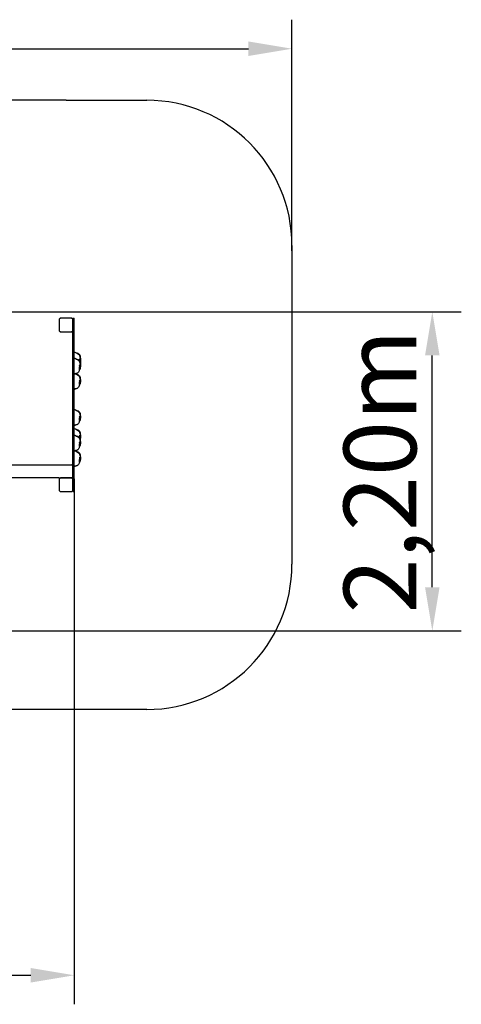
# Model space of a CAD drawing. Units: millimetres. Extents: x 82466 to 91135, y -5957 to 1301.
# Drawn here: x 88092 to 91135, y -5957 to 822 of the extents above; entities that cross this region are included whole.
import ezdxf

# ---------------------------------------------------------------- set-up
doc = ezdxf.new("R2010")
doc.units = ezdxf.units.MM
doc.header["$LTSCALE"] = 70
doc.layers.add('Widoczne (ISO)', color=7, linetype='Continuous', lineweight=25)
doc.styles.get("Standard").update_dxf_attribs({"font": 'tahoma.ttf'})
doc.dimstyles.get("Standard").update_dxf_attribs({"dimtxt": 0.18, "dimasz": 0.18, "dimexe": 0.18, "dimexo": 0.0625, "dimgap": 0.09, "dimtad": 0, "dimtih": 1, "dimtoh": 1, "dimdec": 4, "dimzin": 0, "dimdsep": 46, "dimtxsty": 'Standard', "dimcen": 0.09, "dimadec": 0, "dimazin": 0, "dimtfac": 1, "dimtdec": 4, "dimtofl": 0, "dimtmove": 0, "dimatfit": 3, "dimfxl": 1, "dimtolj": 1, "dimtzin": 0, "dimarcsym": 0})

# ---------------------------------------------------------------- blocks, each defined once
blk = doc.blocks.new('*D21')
at = {"color": 0, "lineweight": -2}
for p, q in [((88468.1, -2427.2), (88468.1, -5957.3)), ((85198.1, -3376.3), (85198.1, -5957.3)), ((85498.1, -5757.3), (88168.1, -5757.3))]:
    blk.add_line(p, q, dxfattribs=at)
at = {"color": 0}
for points in [[(85498.1, -5707.3), (85498.1, -5807.3), (85198.1, -5757.3)], [(88168.1, -5807.3), (88168.1, -5707.3), (88468.1, -5757.3)]]:
    blk.add_solid(points, dxfattribs=at)
at = {"layer": 'Defpoints', "color": 0}
for p in [(88468.1, -2427.2), (85198.1, -3376.3), (88468.1, -5757.3)]:
    blk.add_point(p, dxfattribs=at)
at = {"color": 0, "insert": (86833.1, -5396.8), "char_height": 500, "attachment_point": 5}
blk.add_mtext('\\A1;\\fArial|b1|i0|c238|p0;3,30m', dxfattribs=at)
blk = doc.blocks.new('*D22')
at = {"color": 0, "lineweight": -2}
for p, q in [((86013.2, -1190.1), (91135.2, -1190.1)), ((90935.2, -3086.3), (90935.2, -1490.1)), ((86013.2, -3386.3), (91135.2, -3386.3))]:
    blk.add_line(p, q, dxfattribs=at)
at = {"color": 0}
for points in [[(90985.2, -1490.1), (90885.2, -1490.1), (90935.2, -1190.1)], [(90885.2, -3086.3), (90985.2, -3086.3), (90935.2, -3386.3)]]:
    blk.add_solid(points, dxfattribs=at)
at = {"layer": 'Defpoints', "color": 0}
for p in [(86013.1, -1190.1), (90935.2, -1190.1), (86013.1, -3386.3)]:
    blk.add_point(p, dxfattribs=at)
at = {"color": 0, "insert": (90574.7, -2288.2), "char_height": 500, "attachment_point": 5, "rotation": 90}
blk.add_mtext('\\A1;\\fArial|b1|i0|c238|p0;2,20m', dxfattribs=at)

msp = doc.modelspace()

# ---------------------------------------------------------------- hatches: boundary and pattern name
at = {"true_color": 0x681503}
h = msp.add_hatch(color=26, dxfattribs=at)
h.set_gradient(color2=(0, 0, 0), one_color=1)
h.paths.add_polyline_path([(88468.1, -2338.5), (88468.1, -1321.8), (88468.1, -1233.2), (88458.1, -1233.2), (88458.1, -1245.2), (88458.1, -1315.2), (88458.1, -1321.8), (88458.1, -2253.2), (88458.1, -2323.2), (88458.1, -2333.2), (88458.1, -2338.5), (88458.1, -2345.2), (88458.1, -2415.2), (88458.1, -2427.2), (88468.1, -2427.2)])
h = msp.add_hatch(color=26, dxfattribs=at)
h.set_gradient(color2=(0, 0, 0), one_color=1)
h.paths.add_polyline_path([(88468.1, -2338.5), (88468.1, -1321.8), (88468.1, -1233.2), (88458.1, -1233.2), (88458.1, -1245.2), (88458.1, -1315.2), (88458.1, -1321.8), (88458.1, -2253.2), (88458.1, -2323.2), (88458.1, -2333.2), (88458.1, -2338.5), (88458.1, -2345.2), (88458.1, -2415.2), (88458.1, -2427.2), (88468.1, -2427.2)])

# ---------------------------------------------------------------- linework, layer by layer
at = {"color": 1}
for p, q in [((89968.1, -769.4), (89968.1, 821.8)), ((83998.1, 621.8), (89668.1, 621.8)), ((88411.1, 266.8), (87411.9, 266.8)), ((88411.1, -3927.2), (87411.9, -3927.2))]:
    msp.add_line(p, q, dxfattribs=at)
for p, q in [((88458.1, -1321.8), (88458.1, -1233.2)), ((88458.1, -1233.2), (88468.1, -1233.2)), ((88468.1, -1321.8), (88468.1, -1233.2)), ((88371.9, -2333.2), (88448.1, -2333.2)), ((88458.1, -2338.5), (88458.1, -2427.2)), ((88468.1, -2338.5), (88468.1, -2427.2)), ((88458.1, -2427.2), (88468.1, -2427.2))]:
    msp.add_line(p, q)
at = {"color": 6}
msp.add_line((88458.1, -2323.2), (88458.1, -2333.2), dxfattribs=at)
at = {"color": 1}
for points in [[(88411.1, 266.8), (88968.1, 266.8)], [(89968.1, -733.2), (89968.1, -2927.2)], [(88968.1, -3927.2), (88411.1, -3927.2)]]:
    msp.add_lwpolyline(points, dxfattribs=at)
for centre, start, end in [((88968.1, -733.2), 360, 90), ((88968.1, -2927.2), 270, 0)]:
    msp.add_arc(centre, 1000, start, end, dxfattribs=at)
msp.add_solid([(89668.1, 571.8), (89668.1, 671.8), (89968.1, 621.8)], dxfattribs=at)
at = {"layer": 'Widoczne (ISO)'}
for p, q in [((88364.1, -1245.2), (88364.1, -1315.2)), ((88446.1, -1233.2), (88376.1, -1233.2)), ((88458.1, -1315.2), (88458.1, -1245.2)), ((88376.1, -1327.2), (88446.1, -1327.2)), ((88458.1, -2338.5), (88458.1, -1321.8)), ((88468.1, -2338.5), (88468.1, -1321.8)), ((86178.1, -2243.2), (88448.1, -2243.2)), ((88458.1, -2253.2), (88458.1, -2323.2)), ((88362.1, -2333.2), (87999.8, -2333.2)), ((88362.1, -2333.2), (88368.1, -2333.2)), ((88364.1, -2345.2), (88364.1, -2415.2)), ((88368.1, -2333.2), (88375.7, -2333.2)), ((88446.1, -2333.2), (88376.1, -2333.2)), ((88458.1, -2415.2), (88458.1, -2345.2)), ((88376.1, -2427.2), (88446.1, -2427.2))]:
    msp.add_line(p, q, dxfattribs=at)
for centre, start, end in [((88448.1, -2253.2), 0, 90), ((88448.1, -2323.2), 270, 0)]:
    msp.add_arc(centre, 10, start, end, dxfattribs=at)
for points, knots in [([(88376.1, -1233.2), (88376.1, -1233.2), (88376.1, -1233.2), (88374.6, -1233.2), (88373, -1233.5), (88370.1, -1234.7), (88368.7, -1235.6), (88367.6, -1236.7), (88366.6, -1237.8), (88365.7, -1239.1), (88364.4, -1242), (88364.1, -1243.6), (88364.1, -1245.1), (88364.1, -1245.2), (88364.1, -1245.2)], [6.396479, 6.396479, 6.396479, 6.396479, 6.401197, 6.401197, 6.85277, 6.85277, 7.304342, 7.304342, 7.304342, 7.755915, 7.755915, 8.207487, 8.207487, 8.212206, 8.212206, 8.212206, 8.212206]), ([(88458.1, -1245.2), (88458.1, -1245.2), (88458.1, -1245.1), (88458.1, -1243.6), (88457.8, -1242), (88456.6, -1239.1), (88455.7, -1237.8), (88454.6, -1236.7), (88453.5, -1235.6), (88452.2, -1234.7), (88449.3, -1233.5), (88447.7, -1233.2), (88446.2, -1233.2), (88446.1, -1233.2), (88446.1, -1233.2)], [6.396479, 6.396479, 6.396479, 6.396479, 6.401197, 6.401197, 6.85277, 6.85277, 7.304342, 7.304342, 7.304342, 7.755915, 7.755915, 8.207487, 8.207487, 8.212206, 8.212206, 8.212206, 8.212206]), ([(88364.1, -1315.2), (88364.1, -1315.2), (88364.1, -1315.2), (88364.1, -1316.7), (88364.4, -1318.3), (88365.7, -1321.3), (88366.6, -1322.6), (88367.6, -1323.7), (88368.7, -1324.7), (88370.1, -1325.6), (88373, -1326.9), (88374.6, -1327.2), (88376.1, -1327.2), (88376.1, -1327.2), (88376.1, -1327.2)], [6.396479, 6.396479, 6.396479, 6.396479, 6.401197, 6.401197, 6.85277, 6.85277, 7.304342, 7.304342, 7.304342, 7.755915, 7.755915, 8.207487, 8.207487, 8.212206, 8.212206, 8.212206, 8.212206]), ([(88446.1, -1327.2), (88446.1, -1327.2), (88446.2, -1327.2), (88447.7, -1327.2), (88449.3, -1326.9), (88452.2, -1325.6), (88453.5, -1324.7), (88454.6, -1323.7), (88455.7, -1322.6), (88456.6, -1321.3), (88457.8, -1318.3), (88458.1, -1316.7), (88458.1, -1315.2), (88458.1, -1315.2), (88458.1, -1315.2)], [6.396479, 6.396479, 6.396479, 6.396479, 6.401197, 6.401197, 6.85277, 6.85277, 7.304342, 7.304342, 7.304342, 7.755915, 7.755915, 8.207487, 8.207487, 8.212206, 8.212206, 8.212206, 8.212206]), ([(88468.1, -1464.9), (88473.5, -1467.6), (88479.3, -1470.2), (88488.8, -1474.9), (88492.9, -1477.4), (88498.6, -1482.6), (88500.4, -1484.6), (88502.6, -1487.8), (88503.3, -1488.9), (88504.7, -1491.7), (88505.3, -1493.4), (88506.2, -1496.6), (88506.5, -1498.1), (88506.7, -1499.8), (88506.7, -1500.3), (88506.8, -1501.4), (88506.9, -1501.9), (88506.9, -1502.6), (88507, -1502.9), (88507, -1502.9), (88507, -1502.9), (88507, -1502.9)], [0, 0, 0, 0, 1.931216, 1.931216, 3.656412, 3.656412, 4.467679, 4.467679, 4.847583, 4.847583, 5.398373, 5.398373, 5.887903, 5.887903, 6.09039, 6.09039, 6.427731, 6.427731, 6.756205, 6.756205, 6.831681, 6.831681, 6.831681, 6.831681]), ([(88480.5, -1470.8), (88484.2, -1471.9), (88487.9, -1473.1), (88493.5, -1475.6), (88495.4, -1476.7), (88499.1, -1479.2), (88500.8, -1480.6), (88503.3, -1483.3), (88504.2, -1484.5), (88506.2, -1487.9), (88507.1, -1490.2), (88508.2, -1494.6), (88508.5, -1496.7), (88508.9, -1500.7), (88509.1, -1502.6), (88509.4, -1506.1), (88509.7, -1507.6), (88510.1, -1510.4), (88510.3, -1511.5), (88510.5, -1513.8), (88510.7, -1515), (88510.9, -1517.8), (88511, -1519.4), (88510.9, -1524.4), (88510.6, -1527.8), (88509.4, -1533.1), (88508.8, -1535), (88508.1, -1536.9)], [1.27597, 1.27597, 1.27597, 1.27597, 2.438332, 2.438332, 3.113776, 3.113776, 3.774224, 3.774224, 4.22526, 4.22526, 4.963987, 4.963987, 5.674002, 5.674002, 6.439544, 6.439544, 7.140491, 7.140491, 7.522843, 7.522843, 7.87225, 7.87225, 8.353409, 8.353409, 9.380574, 9.380574, 9.979176, 9.979176, 9.979176, 9.979176]), ([(88468.1, -1507.3), (88473.5, -1510.1), (88479.3, -1512.7), (88488.8, -1517.4), (88492.9, -1519.9), (88498.6, -1525.1), (88500.4, -1527.1), (88502.6, -1530.3), (88503.3, -1531.4), (88504.7, -1534.2), (88505.3, -1535.9), (88506.2, -1539.1), (88506.5, -1540.6), (88506.7, -1542.3), (88506.7, -1542.8), (88506.8, -1543.9), (88506.9, -1544.4), (88506.9, -1545.1), (88507, -1545.3), (88507, -1545.4), (88507, -1545.4), (88507, -1545.4)], [0, 0, 0, 0, 1.931216, 1.931216, 3.656412, 3.656412, 4.467679, 4.467679, 4.847583, 4.847583, 5.398373, 5.398373, 5.887903, 5.887903, 6.09039, 6.09039, 6.427731, 6.427731, 6.756205, 6.756205, 6.831681, 6.831681, 6.831681, 6.831681]), ([(88480.5, -1513.3), (88484.2, -1514.4), (88487.9, -1515.6), (88493.5, -1518.1), (88495.4, -1519.2), (88499.1, -1521.7), (88500.8, -1523.1), (88503.3, -1525.8), (88504.2, -1527), (88506.2, -1530.4), (88507.1, -1532.6), (88508.2, -1537), (88508.5, -1539.2), (88508.9, -1543.2), (88509.1, -1545.1), (88509.4, -1548.6), (88509.7, -1550.1), (88510.1, -1552.9), (88510.3, -1554), (88510.5, -1556.3), (88510.7, -1557.5), (88510.9, -1560.2), (88511, -1561.9), (88510.9, -1566.9), (88510.6, -1570.3), (88508.8, -1577.9), (88507.2, -1582), (88504.7, -1586.9), (88504.2, -1587.9), (88503.2, -1589.6), (88502.9, -1590.2), (88502.1, -1591.4), (88501.8, -1592), (88501.3, -1592.7), (88501.2, -1592.9), (88501, -1593.1)], [1.27597, 1.27597, 1.27597, 1.27597, 2.438332, 2.438332, 3.113776, 3.113776, 3.774224, 3.774224, 4.22526, 4.22526, 4.963987, 4.963987, 5.674002, 5.674002, 6.439544, 6.439544, 7.140491, 7.140491, 7.522843, 7.522843, 7.87225, 7.87225, 8.353409, 8.353409, 9.380574, 9.380574, 10.681522, 10.681522, 11.029503, 11.029503, 11.254503, 11.254503, 11.466974, 11.466974, 11.55913, 11.55913, 11.55913, 11.55913]), ([(88505.3, -1556.9), (88505.3, -1556.9), (88505.3, -1556.9), (88505.3, -1557.1), (88505.3, -1557.2), (88505.2, -1557.6), (88505.2, -1557.8), (88505.1, -1558.4), (88505, -1558.8), (88504.8, -1559.9), (88504.7, -1560.7), (88504.4, -1562.6), (88504.2, -1563.9), (88503.7, -1567.3), (88503.3, -1569.4), (88502.6, -1573.1), (88502.3, -1574.7), (88501.9, -1577), (88501.8, -1577.8), (88501.5, -1579.5), (88501.4, -1580.4), (88501.2, -1582.2), (88501.2, -1583), (88501.1, -1584.3), (88501.1, -1584.8), (88501.1, -1585.4), (88501.1, -1585.6), (88501.1, -1585.7), (88501.1, -1585.7), (88501.1, -1585.7)], [2.92431, 2.92431, 2.92431, 2.92431, 3.000627, 3.000627, 3.095176, 3.095176, 3.208589, 3.208589, 3.367575, 3.367575, 3.614012, 3.614012, 4.012596, 4.012596, 4.658206, 4.658206, 5.138458, 5.138458, 5.399497, 5.399497, 5.750122, 5.750122, 6.18686, 6.18686, 6.509543, 6.509543, 6.683679, 6.683679, 6.714207, 6.714207, 6.714207, 6.714207]), ([(88508.9, -1553.9), (88509, -1553.9), (88509.2, -1554), (88509.6, -1554.5), (88509.9, -1555), (88510.3, -1556.3), (88510.5, -1556.9), (88510.7, -1558.3), (88510.8, -1559.1), (88510.9, -1560.5), (88510.9, -1561.3), (88510.9, -1562.9), (88510.9, -1563.6), (88510.8, -1565.2), (88510.7, -1566), (88510.1, -1567.3), (88509.7, -1567.8), (88508.5, -1568.8), (88507.2, -1569.3), (88505.6, -1569.7), (88505, -1569.8), (88504.1, -1569.9), (88503.8, -1569.8), (88503.5, -1569.5), (88503.4, -1569.4), (88503.3, -1569.3)], [-5.878729, -5.878729, -5.878729, -5.878729, -5.679707, -5.679707, -5.350414, -5.350414, -5.097972, -5.097972, -4.878211, -4.878211, -4.668342, -4.668342, -4.456417, -4.456417, -4.226696, -4.226696, -3.979241, -3.979241, -3.379149, -3.379149, -3.029787, -3.029787, -2.740776, -2.740776, -2.604776, -2.604776, -2.604776, -2.604776]), ([(88505.3, -1514.4), (88505.3, -1514.4), (88505.3, -1514.4), (88505.3, -1514.6), (88505.3, -1514.7), (88505.2, -1515.1), (88505.2, -1515.3), (88505.1, -1515.9), (88505, -1516.3), (88504.8, -1517.4), (88504.7, -1518.2), (88504.4, -1520.1), (88504.2, -1521.4), (88503.8, -1523.8), (88503.7, -1525), (88503.5, -1526.1)], [2.92431, 2.92431, 2.92431, 2.92431, 3.000627, 3.000627, 3.095176, 3.095176, 3.208589, 3.208589, 3.367575, 3.367575, 3.614012, 3.614012, 4.012596, 4.012596, 4.359702, 4.359702, 4.359702, 4.359702]), ([(88508.9, -1511.4), (88509, -1511.4), (88509.2, -1511.5), (88509.6, -1512), (88509.9, -1512.5), (88510.3, -1513.8), (88510.5, -1514.4), (88510.7, -1515.8), (88510.8, -1516.6), (88510.9, -1518.1), (88510.9, -1518.8), (88510.9, -1520.4), (88510.9, -1521.2), (88510.8, -1522.7), (88510.7, -1523.5), (88510.1, -1524.8), (88509.7, -1525.3), (88508.5, -1526.3), (88507.2, -1526.8), (88505.6, -1527.2), (88505, -1527.4), (88504.5, -1527.4), (88504.4, -1527.4), (88504.4, -1527.4)], [-5.878729, -5.878729, -5.878729, -5.878729, -5.679707, -5.679707, -5.350414, -5.350414, -5.097972, -5.097972, -4.878211, -4.878211, -4.668342, -4.668342, -4.456417, -4.456417, -4.226696, -4.226696, -3.979241, -3.979241, -3.379149, -3.379149, -3.029787, -3.029787, -2.994589, -2.994589, -2.994589, -2.994589]), ([(88504.5, -1519.3), (88504.6, -1519.2), (88504.6, -1519), (88505, -1517.9), (88505.3, -1516.8), (88506.1, -1514.9), (88506.5, -1514), (88507.3, -1512.6), (88507.7, -1512.1), (88508.3, -1511.5), (88508.6, -1511.3), (88508.9, -1511.4)], [-1.442358, -1.442358, -1.442358, -1.442358, -1.396753, -1.396753, -1.038649, -1.038649, -0.657095, -0.657095, -0.31288, -0.31288, 0, 0, 0, 0]), ([(88504.5, -1561.8), (88504.6, -1561.6), (88504.6, -1561.5), (88505, -1560.4), (88505.3, -1559.3), (88506.1, -1557.4), (88506.5, -1556.5), (88507.3, -1555.1), (88507.7, -1554.6), (88508.3, -1554), (88508.6, -1553.8), (88508.9, -1553.9)], [-1.442358, -1.442358, -1.442358, -1.442358, -1.396753, -1.396753, -1.038649, -1.038649, -0.657095, -0.657095, -0.31288, -0.31288, 0, 0, 0, 0]), ([(88509.8, -1531.4), (88509.9, -1531.7), (88510, -1532), (88510.3, -1532.9), (88510.5, -1533.5), (88510.7, -1534.9), (88510.8, -1535.6), (88510.9, -1537.1), (88510.9, -1537.9), (88510.9, -1539.4), (88510.9, -1540.2), (88510.8, -1541.8), (88510.7, -1542.5), (88510.1, -1543.9), (88509.7, -1544.3), (88509.3, -1544.7), (88509.2, -1544.8), (88509.1, -1544.9)], [-5.512976, -5.512976, -5.512976, -5.512976, -5.350414, -5.350414, -5.097972, -5.097972, -4.878211, -4.878211, -4.668342, -4.668342, -4.456417, -4.456417, -4.226696, -4.226696, -3.979241, -3.979241, -3.907225, -3.907225, -3.907225, -3.907225]), ([(88510.1, -1529.8), (88510.2, -1530.4), (88510.3, -1531.1), (88510.5, -1532.9), (88510.7, -1534.1), (88510.9, -1536.8), (88511, -1538.4), (88510.9, -1543.5), (88510.6, -1546.9), (88509.8, -1550.4), (88509.8, -1550.5), (88509.7, -1550.6)], [7.296071, 7.296071, 7.296071, 7.296071, 7.522843, 7.522843, 7.87225, 7.87225, 8.353409, 8.353409, 9.380574, 9.380574, 9.416565, 9.416565, 9.416565, 9.416565]), ([(88501.2, -1590.1), (88501.2, -1590.1), (88501.2, -1590.1), (88501.2, -1590.1), (88501.2, -1590.1), (88501.2, -1590.2), (88501.2, -1590.3), (88501.1, -1590.6), (88501.1, -1590.9), (88501.1, -1591.7), (88501.1, -1592.3), (88501, -1593.9), (88500.9, -1594.9), (88500.4, -1598.7), (88499.5, -1601.6), (88496.9, -1606.1), (88495.2, -1608), (88491.9, -1610.5), (88490.2, -1611.5), (88486.2, -1613.3), (88483.8, -1614.1), (88480.3, -1614.9), (88479.3, -1615.1), (88477.5, -1615.5), (88476.7, -1615.7), (88475.4, -1615.9), (88474.7, -1616), (88473.7, -1616.2), (88473.1, -1616.3), (88471.6, -1616.6), (88470.6, -1616.8), (88469.1, -1617.1), (88468.6, -1617.2), (88468.1, -1617.3)], [13.367316, 13.367316, 13.367316, 13.367316, 13.389538, 13.389538, 13.436542, 13.436542, 13.483698, 13.483698, 13.578861, 13.578861, 13.766425, 13.766425, 14.067853, 14.067853, 14.947159, 14.947159, 15.655705, 15.655705, 16.216605, 16.216605, 16.987905, 16.987905, 17.299499, 17.299499, 17.533854, 17.533854, 17.722448, 17.722448, 17.909528, 17.909528, 18.295247, 18.295247, 18.468833, 18.468833, 18.468833, 18.468833]), ([(88475.8, -1615.8), (88474.3, -1616.6), (88472.8, -1617.3), (88470.2, -1618.5), (88469.2, -1619), (88468.1, -1619.5)], [7.79725, 7.79725, 7.79725, 7.79725, 8.584816, 8.584816, 9.065098, 9.065098, 9.065098, 9.065098]), ([(88476.3, -1615.7), (88479.1, -1617.1), (88481.8, -1618.3), (88488.8, -1621.9), (88492.9, -1624.3), (88498.6, -1629.5), (88500.4, -1631.5), (88502.6, -1634.7), (88503.3, -1635.8), (88504.7, -1638.6), (88505.3, -1640.4), (88506.2, -1643.5), (88506.5, -1645), (88506.7, -1646.7), (88506.7, -1647.2), (88506.8, -1648.3), (88506.9, -1648.8), (88506.9, -1649.6), (88507, -1649.8), (88507, -1649.9), (88507, -1649.9), (88507, -1649.9)], [0.956707, 0.956707, 0.956707, 0.956707, 1.931216, 1.931216, 3.656412, 3.656412, 4.467679, 4.467679, 4.847583, 4.847583, 5.398373, 5.398373, 5.887903, 5.887903, 6.09039, 6.09039, 6.427731, 6.427731, 6.756205, 6.756205, 6.831681, 6.831681, 6.831681, 6.831681]), ([(88480.5, -1617.7), (88484.2, -1618.8), (88487.9, -1620), (88493.5, -1622.5), (88495.4, -1623.6), (88499.1, -1626.1), (88500.8, -1627.5), (88503.3, -1630.2), (88504.2, -1631.4), (88506.2, -1634.8), (88507.1, -1637.1), (88508.2, -1641.5), (88508.5, -1643.6), (88508.9, -1647.6), (88509.1, -1649.5), (88509.4, -1653), (88509.7, -1654.5), (88510.1, -1657.3), (88510.3, -1658.5), (88510.5, -1660.8), (88510.7, -1661.9), (88510.9, -1664.7), (88511, -1666.3), (88510.9, -1671.3), (88510.6, -1674.8), (88508.8, -1682.3), (88507.2, -1686.4), (88504.7, -1691.3), (88504.2, -1692.3), (88503.2, -1694), (88502.9, -1694.6), (88502.1, -1695.8), (88501.8, -1696.4), (88501.3, -1697.1), (88501.2, -1697.4), (88501, -1697.5)], [1.27597, 1.27597, 1.27597, 1.27597, 2.438332, 2.438332, 3.113776, 3.113776, 3.774224, 3.774224, 4.22526, 4.22526, 4.963987, 4.963987, 5.674002, 5.674002, 6.439544, 6.439544, 7.140491, 7.140491, 7.522843, 7.522843, 7.87225, 7.87225, 8.353409, 8.353409, 9.380574, 9.380574, 10.681522, 10.681522, 11.029503, 11.029503, 11.254503, 11.254503, 11.466974, 11.466974, 11.55913, 11.55913, 11.55913, 11.55913]), ([(88501.2, -1694.5), (88501.2, -1694.5), (88501.2, -1694.5), (88501.2, -1694.5), (88501.2, -1694.5), (88501.2, -1694.7), (88501.2, -1694.8), (88501.1, -1695.1), (88501.1, -1695.3), (88501.1, -1696.2), (88501.1, -1696.8), (88501, -1698.3), (88500.9, -1699.3), (88500.4, -1703.1), (88499.5, -1706), (88496.9, -1710.6), (88495.2, -1712.4), (88491.9, -1715), (88490.2, -1715.9), (88486.2, -1717.7), (88483.8, -1718.5), (88480.3, -1719.3), (88479.3, -1719.6), (88477.5, -1719.9), (88476.7, -1720.1), (88475.4, -1720.4), (88474.7, -1720.5), (88473.7, -1720.7), (88473.1, -1720.8), (88471.6, -1721), (88470.6, -1721.2), (88469.1, -1721.5), (88468.6, -1721.6), (88468.1, -1721.7)], [13.367316, 13.367316, 13.367316, 13.367316, 13.389538, 13.389538, 13.436542, 13.436542, 13.483698, 13.483698, 13.578861, 13.578861, 13.766425, 13.766425, 14.067853, 14.067853, 14.947159, 14.947159, 15.655705, 15.655705, 16.216605, 16.216605, 16.987905, 16.987905, 17.299499, 17.299499, 17.533854, 17.533854, 17.722448, 17.722448, 17.909528, 17.909528, 18.295247, 18.295247, 18.468833, 18.468833, 18.468833, 18.468833]), ([(88505.3, -1661.3), (88505.3, -1661.3), (88505.3, -1661.4), (88505.3, -1661.5), (88505.3, -1661.6), (88505.2, -1662), (88505.2, -1662.2), (88505.1, -1662.8), (88505, -1663.3), (88504.8, -1664.4), (88504.7, -1665.1), (88504.4, -1667.1), (88504.2, -1668.3), (88503.7, -1671.7), (88503.3, -1673.9), (88502.6, -1677.5), (88502.3, -1679.2), (88501.9, -1681.5), (88501.8, -1682.2), (88501.5, -1683.9), (88501.4, -1684.8), (88501.2, -1686.6), (88501.2, -1687.4), (88501.1, -1688.7), (88501.1, -1689.2), (88501.1, -1689.8), (88501.1, -1690), (88501.1, -1690.1), (88501.1, -1690.1), (88501.1, -1690.1)], [2.92431, 2.92431, 2.92431, 2.92431, 3.000627, 3.000627, 3.095176, 3.095176, 3.208589, 3.208589, 3.367575, 3.367575, 3.614012, 3.614012, 4.012596, 4.012596, 4.658206, 4.658206, 5.138458, 5.138458, 5.399497, 5.399497, 5.750122, 5.750122, 6.18686, 6.18686, 6.509543, 6.509543, 6.683679, 6.683679, 6.714207, 6.714207, 6.714207, 6.714207]), ([(88508.9, -1658.3), (88509, -1658.3), (88509.2, -1658.5), (88509.6, -1658.9), (88509.9, -1659.5), (88510.3, -1660.7), (88510.5, -1661.4), (88510.7, -1662.8), (88510.8, -1663.5), (88510.9, -1665), (88510.9, -1665.7), (88510.9, -1667.3), (88510.9, -1668.1), (88510.8, -1669.7), (88510.7, -1670.4), (88510.1, -1671.7), (88509.7, -1672.2), (88508.5, -1673.2), (88507.2, -1673.7), (88505.6, -1674.2), (88505, -1674.3), (88504.1, -1674.3), (88503.8, -1674.2), (88503.5, -1674), (88503.4, -1673.9), (88503.3, -1673.7)], [-5.878729, -5.878729, -5.878729, -5.878729, -5.679707, -5.679707, -5.350414, -5.350414, -5.097972, -5.097972, -4.878211, -4.878211, -4.668342, -4.668342, -4.456417, -4.456417, -4.226696, -4.226696, -3.979241, -3.979241, -3.379149, -3.379149, -3.029787, -3.029787, -2.740776, -2.740776, -2.604776, -2.604776, -2.604776, -2.604776]), ([(88504.5, -1666.2), (88504.6, -1666.1), (88504.6, -1665.9), (88505, -1664.8), (88505.3, -1663.8), (88506.1, -1661.8), (88506.5, -1660.9), (88507.3, -1659.5), (88507.7, -1659), (88508.3, -1658.4), (88508.6, -1658.2), (88508.9, -1658.3)], [-1.442358, -1.442358, -1.442358, -1.442358, -1.396753, -1.396753, -1.038649, -1.038649, -0.657095, -0.657095, -0.31288, -0.31288, 0, 0, 0, 0]), ([(88475.8, -1720.3), (88474.3, -1721), (88472.8, -1721.7), (88470.2, -1723), (88469.2, -1723.4), (88468.1, -1723.9)], [7.79725, 7.79725, 7.79725, 7.79725, 8.584816, 8.584816, 9.065098, 9.065098, 9.065098, 9.065098]), ([(88468.1, -1860.6), (88473.5, -1863.3), (88479.3, -1865.9), (88488.8, -1870.7), (88492.9, -1873.2), (88498.6, -1878.4), (88500.4, -1880.3), (88502.6, -1883.5), (88503.3, -1884.7), (88504.7, -1887.4), (88505.3, -1889.2), (88506.2, -1892.3), (88506.5, -1893.8), (88506.7, -1895.5), (88506.7, -1896), (88506.8, -1897.1), (88506.9, -1897.7), (88506.9, -1898.4), (88507, -1898.6), (88507, -1898.7), (88507, -1898.7), (88507, -1898.7)], [0, 0, 0, 0, 1.931216, 1.931216, 3.656412, 3.656412, 4.467679, 4.467679, 4.847583, 4.847583, 5.398373, 5.398373, 5.887903, 5.887903, 6.09039, 6.09039, 6.427731, 6.427731, 6.756205, 6.756205, 6.831681, 6.831681, 6.831681, 6.831681]), ([(88480.5, -1866.6), (88484.2, -1867.6), (88487.9, -1868.8), (88493.5, -1871.4), (88495.4, -1872.4), (88499.1, -1874.9), (88500.8, -1876.4), (88503.3, -1879.1), (88504.2, -1880.3), (88506.2, -1883.6), (88507.1, -1885.9), (88508.2, -1890.3), (88508.5, -1892.4), (88508.9, -1896.5), (88509.1, -1898.4), (88509.4, -1901.8), (88509.7, -1903.3), (88510.1, -1906.1), (88510.3, -1907.3), (88510.5, -1909.6), (88510.7, -1910.7), (88510.9, -1913.5), (88511, -1915.1), (88510.9, -1920.1), (88510.6, -1923.6), (88508.8, -1931.1), (88507.2, -1935.2), (88504.7, -1940.1), (88504.2, -1941.2), (88503.2, -1942.8), (88502.9, -1943.4), (88502.1, -1944.7), (88501.8, -1945.2), (88501.3, -1946), (88501.2, -1946.2), (88501, -1946.4)], [1.27597, 1.27597, 1.27597, 1.27597, 2.438332, 2.438332, 3.113776, 3.113776, 3.774224, 3.774224, 4.22526, 4.22526, 4.963987, 4.963987, 5.674002, 5.674002, 6.439544, 6.439544, 7.140491, 7.140491, 7.522843, 7.522843, 7.87225, 7.87225, 8.353409, 8.353409, 9.380574, 9.380574, 10.681522, 10.681522, 11.029503, 11.029503, 11.254503, 11.254503, 11.466974, 11.466974, 11.55913, 11.55913, 11.55913, 11.55913]), ([(88501.2, -1943.3), (88501.2, -1943.3), (88501.2, -1943.3), (88501.2, -1943.3), (88501.2, -1943.4), (88501.2, -1943.5), (88501.2, -1943.6), (88501.1, -1943.9), (88501.1, -1944.2), (88501.1, -1945), (88501.1, -1945.6), (88501, -1947.2), (88500.9, -1948.1), (88500.4, -1951.9), (88499.5, -1954.8), (88496.9, -1959.4), (88495.2, -1961.2), (88491.9, -1963.8), (88490.2, -1964.7), (88486.2, -1966.6), (88483.8, -1967.3), (88480.3, -1968.2), (88479.3, -1968.4), (88477.5, -1968.8), (88476.7, -1968.9), (88475.4, -1969.2), (88474.7, -1969.3), (88473.7, -1969.5), (88473.1, -1969.6), (88471.6, -1969.8), (88470.6, -1970), (88469.1, -1970.3), (88468.6, -1970.4), (88468.1, -1970.5)], [13.367316, 13.367316, 13.367316, 13.367316, 13.389538, 13.389538, 13.436542, 13.436542, 13.483698, 13.483698, 13.578861, 13.578861, 13.766425, 13.766425, 14.067853, 14.067853, 14.947159, 14.947159, 15.655705, 15.655705, 16.216605, 16.216605, 16.987905, 16.987905, 17.299499, 17.299499, 17.533854, 17.533854, 17.722448, 17.722448, 17.909528, 17.909528, 18.295247, 18.295247, 18.468833, 18.468833, 18.468833, 18.468833]), ([(88505.3, -1910.2), (88505.3, -1910.2), (88505.3, -1910.2), (88505.3, -1910.3), (88505.3, -1910.5), (88505.2, -1910.8), (88505.2, -1911), (88505.1, -1911.7), (88505, -1912.1), (88504.8, -1913.2), (88504.7, -1913.9), (88504.4, -1915.9), (88504.2, -1917.2), (88503.7, -1920.5), (88503.3, -1922.7), (88502.6, -1926.4), (88502.3, -1928), (88501.9, -1930.3), (88501.8, -1931.1), (88501.5, -1932.8), (88501.4, -1933.7), (88501.2, -1935.4), (88501.2, -1936.3), (88501.1, -1937.5), (88501.1, -1938), (88501.1, -1938.6), (88501.1, -1938.8), (88501.1, -1938.9), (88501.1, -1938.9), (88501.1, -1938.9)], [2.92431, 2.92431, 2.92431, 2.92431, 3.000627, 3.000627, 3.095176, 3.095176, 3.208589, 3.208589, 3.367575, 3.367575, 3.614012, 3.614012, 4.012596, 4.012596, 4.658206, 4.658206, 5.138458, 5.138458, 5.399497, 5.399497, 5.750122, 5.750122, 6.18686, 6.18686, 6.509543, 6.509543, 6.683679, 6.683679, 6.714207, 6.714207, 6.714207, 6.714207]), ([(88508.9, -1907.1), (88509, -1907.2), (88509.2, -1907.3), (88509.6, -1907.8), (88509.9, -1908.3), (88510.3, -1909.5), (88510.5, -1910.2), (88510.7, -1911.6), (88510.8, -1912.3), (88510.9, -1913.8), (88510.9, -1914.6), (88510.9, -1916.1), (88510.9, -1916.9), (88510.8, -1918.5), (88510.7, -1919.2), (88510.1, -1920.6), (88509.7, -1921), (88508.5, -1922.1), (88507.2, -1922.5), (88505.6, -1923), (88505, -1923.1), (88504.1, -1923.1), (88503.8, -1923.1), (88503.5, -1922.8), (88503.4, -1922.7), (88503.3, -1922.6)], [-5.878729, -5.878729, -5.878729, -5.878729, -5.679707, -5.679707, -5.350414, -5.350414, -5.097972, -5.097972, -4.878211, -4.878211, -4.668342, -4.668342, -4.456417, -4.456417, -4.226696, -4.226696, -3.979241, -3.979241, -3.379149, -3.379149, -3.029787, -3.029787, -2.740776, -2.740776, -2.604776, -2.604776, -2.604776, -2.604776]), ([(88504.5, -1915), (88504.6, -1914.9), (88504.6, -1914.8), (88505, -1913.6), (88505.3, -1912.6), (88506.1, -1910.7), (88506.5, -1909.8), (88507.3, -1908.4), (88507.7, -1907.8), (88508.3, -1907.2), (88508.6, -1907.1), (88508.9, -1907.1)], [-1.442358, -1.442358, -1.442358, -1.442358, -1.396753, -1.396753, -1.038649, -1.038649, -0.657095, -0.657095, -0.31288, -0.31288, 0, 0, 0, 0]), ([(88475.8, -1969.1), (88474.3, -1969.8), (88472.8, -1970.5), (88470.2, -1971.8), (88469.2, -1972.3), (88468.1, -1972.8)], [7.79725, 7.79725, 7.79725, 7.79725, 8.584816, 8.584816, 9.065098, 9.065098, 9.065098, 9.065098]), ([(88468.1, -1992), (88473.5, -1994.7), (88479.3, -1997.3), (88488.8, -2002.1), (88492.9, -2004.5), (88498.6, -2009.7), (88500.4, -2011.7), (88502.6, -2014.9), (88503.3, -2016), (88504.7, -2018.8), (88505.3, -2020.5), (88506.2, -2023.7), (88506.5, -2025.2), (88506.7, -2026.9), (88506.7, -2027.4), (88506.8, -2028.5), (88506.9, -2029), (88506.9, -2029.8), (88507, -2030), (88507, -2030.1), (88507, -2030.1), (88507, -2030.1)], [0, 0, 0, 0, 1.931216, 1.931216, 3.656412, 3.656412, 4.467679, 4.467679, 4.847583, 4.847583, 5.398373, 5.398373, 5.887903, 5.887903, 6.09039, 6.09039, 6.427731, 6.427731, 6.756205, 6.756205, 6.831681, 6.831681, 6.831681, 6.831681]), ([(88480.5, -1997.9), (88484.2, -1999), (88487.9, -2000.2), (88493.5, -2002.7), (88495.4, -2003.8), (88499.1, -2006.3), (88500.8, -2007.7), (88503.3, -2010.4), (88504.2, -2011.6), (88506.2, -2015), (88507.1, -2017.3), (88508.2, -2021.7), (88508.5, -2023.8), (88508.9, -2027.8), (88509.1, -2029.7), (88509.4, -2033.2), (88509.7, -2034.7), (88510.1, -2037.5), (88510.3, -2038.7), (88510.5, -2041), (88510.7, -2042.1), (88510.9, -2044.9), (88511, -2046.5), (88510.9, -2051.5), (88510.6, -2055), (88509.3, -2060.5), (88508.6, -2062.7), (88507.8, -2064.9)], [1.27597, 1.27597, 1.27597, 1.27597, 2.438332, 2.438332, 3.113776, 3.113776, 3.774224, 3.774224, 4.22526, 4.22526, 4.963987, 4.963987, 5.674002, 5.674002, 6.439544, 6.439544, 7.140491, 7.140491, 7.522843, 7.522843, 7.87225, 7.87225, 8.353409, 8.353409, 9.380574, 9.380574, 10.071673, 10.071673, 10.071673, 10.071673]), ([(88468.1, -2036.9), (88473.5, -2039.6), (88479.3, -2042.2), (88488.8, -2047), (88492.9, -2049.5), (88498.6, -2054.7), (88500.4, -2056.6), (88502.6, -2059.8), (88503.3, -2060.9), (88504.7, -2063.7), (88505.3, -2065.5), (88506.2, -2068.6), (88506.5, -2070.1), (88506.7, -2071.8), (88506.7, -2072.3), (88506.8, -2073.4), (88506.9, -2074), (88506.9, -2074.7), (88507, -2074.9), (88507, -2075), (88507, -2075), (88507, -2075)], [0, 0, 0, 0, 1.931216, 1.931216, 3.656412, 3.656412, 4.467679, 4.467679, 4.847583, 4.847583, 5.398373, 5.398373, 5.887903, 5.887903, 6.09039, 6.09039, 6.427731, 6.427731, 6.756205, 6.756205, 6.831681, 6.831681, 6.831681, 6.831681]), ([(88480.5, -2042.9), (88484.2, -2043.9), (88487.9, -2045.1), (88493.5, -2047.7), (88495.4, -2048.7), (88499.1, -2051.2), (88500.8, -2052.7), (88503.3, -2055.4), (88504.2, -2056.6), (88506.2, -2059.9), (88507.1, -2062.2), (88508.2, -2066.6), (88508.5, -2068.7), (88508.9, -2072.8), (88509.1, -2074.7), (88509.4, -2078.1), (88509.7, -2079.6), (88510.1, -2082.4), (88510.3, -2083.6), (88510.5, -2085.9), (88510.7, -2087), (88510.9, -2089.8), (88511, -2091.4), (88510.9, -2096.4), (88510.6, -2099.9), (88508.8, -2107.4), (88507.2, -2111.5), (88504.7, -2116.4), (88504.2, -2117.4), (88503.2, -2119.1), (88502.9, -2119.7), (88502.1, -2121), (88501.8, -2121.5), (88501.3, -2122.3), (88501.2, -2122.5), (88501, -2122.7)], [1.27597, 1.27597, 1.27597, 1.27597, 2.438332, 2.438332, 3.113776, 3.113776, 3.774224, 3.774224, 4.22526, 4.22526, 4.963987, 4.963987, 5.674002, 5.674002, 6.439544, 6.439544, 7.140491, 7.140491, 7.522843, 7.522843, 7.87225, 7.87225, 8.353409, 8.353409, 9.380574, 9.380574, 10.681522, 10.681522, 11.029503, 11.029503, 11.254503, 11.254503, 11.466974, 11.466974, 11.55913, 11.55913, 11.55913, 11.55913]), ([(88505.3, -2086.4), (88505.3, -2086.4), (88505.3, -2086.5), (88505.3, -2086.6), (88505.3, -2086.8), (88505.2, -2087.1), (88505.2, -2087.3), (88505.1, -2088), (88505, -2088.4), (88504.8, -2089.5), (88504.7, -2090.2), (88504.4, -2092.2), (88504.2, -2093.5), (88503.7, -2096.8), (88503.3, -2099), (88502.6, -2102.7), (88502.3, -2104.3), (88501.9, -2106.6), (88501.8, -2107.4), (88501.5, -2109.1), (88501.4, -2109.9), (88501.2, -2111.7), (88501.2, -2112.6), (88501.1, -2113.8), (88501.1, -2114.3), (88501.1, -2114.9), (88501.1, -2115.1), (88501.1, -2115.2), (88501.1, -2115.2), (88501.1, -2115.2)], [2.92431, 2.92431, 2.92431, 2.92431, 3.000627, 3.000627, 3.095176, 3.095176, 3.208589, 3.208589, 3.367575, 3.367575, 3.614012, 3.614012, 4.012596, 4.012596, 4.658206, 4.658206, 5.138458, 5.138458, 5.399497, 5.399497, 5.750122, 5.750122, 6.18686, 6.18686, 6.509543, 6.509543, 6.683679, 6.683679, 6.714207, 6.714207, 6.714207, 6.714207]), ([(88505.3, -2041.5), (88505.3, -2041.5), (88505.3, -2041.6), (88505.3, -2041.7), (88505.3, -2041.8), (88505.2, -2042.2), (88505.2, -2042.4), (88505.1, -2043), (88505, -2043.5), (88504.8, -2044.6), (88504.7, -2045.3), (88504.4, -2047.3), (88504.2, -2048.5), (88503.7, -2051.6), (88503.4, -2053.4), (88503.1, -2055.2)], [2.92431, 2.92431, 2.92431, 2.92431, 3.000627, 3.000627, 3.095176, 3.095176, 3.208589, 3.208589, 3.367575, 3.367575, 3.614012, 3.614012, 4.012596, 4.012596, 4.561039, 4.561039, 4.561039, 4.561039]), ([(88508.9, -2038.5), (88509, -2038.5), (88509.2, -2038.6), (88509.6, -2039.1), (88509.9, -2039.7), (88510.3, -2040.9), (88510.5, -2041.6), (88510.7, -2043), (88510.8, -2043.7), (88510.9, -2045.2), (88510.9, -2045.9), (88510.9, -2047.5), (88510.9, -2048.3), (88510.8, -2049.8), (88510.7, -2050.6), (88510.1, -2051.9), (88509.7, -2052.4), (88508.5, -2053.4), (88507.2, -2053.9), (88505.6, -2054.4), (88505, -2054.5), (88504.1, -2054.5), (88503.8, -2054.4), (88503.5, -2054.2), (88503.4, -2054.1), (88503.3, -2053.9)], [-5.878729, -5.878729, -5.878729, -5.878729, -5.679707, -5.679707, -5.350414, -5.350414, -5.097972, -5.097972, -4.878211, -4.878211, -4.668342, -4.668342, -4.456417, -4.456417, -4.226696, -4.226696, -3.979241, -3.979241, -3.379149, -3.379149, -3.029787, -3.029787, -2.740776, -2.740776, -2.604776, -2.604776, -2.604776, -2.604776]), ([(88508.9, -2083.4), (88509, -2083.5), (88509.2, -2083.6), (88509.6, -2084.1), (88509.9, -2084.6), (88510.3, -2085.8), (88510.5, -2086.5), (88510.7, -2087.9), (88510.8, -2088.6), (88510.9, -2090.1), (88510.9, -2090.9), (88510.9, -2092.4), (88510.9, -2093.2), (88510.8, -2094.8), (88510.7, -2095.5), (88510.1, -2096.9), (88509.7, -2097.3), (88508.5, -2098.4), (88507.2, -2098.8), (88505.6, -2099.3), (88505, -2099.4), (88504.1, -2099.4), (88503.8, -2099.3), (88503.5, -2099.1), (88503.4, -2099), (88503.3, -2098.9)], [-5.878729, -5.878729, -5.878729, -5.878729, -5.679707, -5.679707, -5.350414, -5.350414, -5.097972, -5.097972, -4.878211, -4.878211, -4.668342, -4.668342, -4.456417, -4.456417, -4.226696, -4.226696, -3.979241, -3.979241, -3.379149, -3.379149, -3.029787, -3.029787, -2.740776, -2.740776, -2.604776, -2.604776, -2.604776, -2.604776]), ([(88504.5, -2046.4), (88504.6, -2046.3), (88504.6, -2046.1), (88505, -2045), (88505.3, -2044), (88506.1, -2042), (88506.5, -2041.1), (88507.3, -2039.7), (88507.7, -2039.2), (88508.3, -2038.6), (88508.6, -2038.4), (88508.9, -2038.5)], [-1.442358, -1.442358, -1.442358, -1.442358, -1.396753, -1.396753, -1.038649, -1.038649, -0.657095, -0.657095, -0.31288, -0.31288, 0, 0, 0, 0]), ([(88504.5, -2091.3), (88504.6, -2091.2), (88504.6, -2091.1), (88505, -2089.9), (88505.3, -2088.9), (88506.1, -2086.9), (88506.5, -2086), (88507.3, -2084.7), (88507.7, -2084.1), (88508.3, -2083.5), (88508.6, -2083.4), (88508.9, -2083.4)], [-1.442358, -1.442358, -1.442358, -1.442358, -1.396753, -1.396753, -1.038649, -1.038649, -0.657095, -0.657095, -0.31288, -0.31288, 0, 0, 0, 0]), ([(88501.2, -2119.6), (88501.2, -2119.6), (88501.2, -2119.6), (88501.2, -2119.6), (88501.2, -2119.7), (88501.2, -2119.8), (88501.2, -2119.9), (88501.1, -2120.2), (88501.1, -2120.5), (88501.1, -2121.3), (88501.1, -2121.9), (88501, -2123.5), (88500.9, -2124.4), (88500.4, -2128.2), (88499.5, -2131.1), (88496.9, -2135.7), (88495.2, -2137.5), (88491.9, -2140.1), (88490.2, -2141), (88486.2, -2142.9), (88483.8, -2143.6), (88480.3, -2144.5), (88479.3, -2144.7), (88477.5, -2145.1), (88476.7, -2145.2), (88475.4, -2145.5), (88474.7, -2145.6), (88473.7, -2145.8), (88473.1, -2145.9), (88471.6, -2146.1), (88470.6, -2146.3), (88469.1, -2146.6), (88468.6, -2146.7), (88468.1, -2146.8)], [13.367316, 13.367316, 13.367316, 13.367316, 13.389538, 13.389538, 13.436542, 13.436542, 13.483698, 13.483698, 13.578861, 13.578861, 13.766425, 13.766425, 14.067853, 14.067853, 14.947159, 14.947159, 15.655705, 15.655705, 16.216605, 16.216605, 16.987905, 16.987905, 17.299499, 17.299499, 17.533854, 17.533854, 17.722448, 17.722448, 17.909528, 17.909528, 18.295247, 18.295247, 18.468833, 18.468833, 18.468833, 18.468833]), ([(88475.8, -2145.4), (88474.3, -2146.1), (88472.8, -2146.8), (88470.2, -2148.1), (88469.2, -2148.6), (88468.1, -2149.1)], [7.79725, 7.79725, 7.79725, 7.79725, 8.584816, 8.584816, 9.065098, 9.065098, 9.065098, 9.065098]), ([(88473.8, -2146.3), (88477.4, -2148.1), (88481.1, -2149.7), (88488.8, -2153.6), (88492.9, -2156.1), (88498.6, -2161.3), (88500.4, -2163.2), (88502.6, -2166.5), (88503.3, -2167.6), (88504.7, -2170.4), (88505.3, -2172.1), (88506.2, -2175.3), (88506.5, -2176.7), (88506.7, -2178.5), (88506.7, -2178.9), (88506.8, -2180.1), (88506.9, -2180.6), (88506.9, -2181.3), (88507, -2181.5), (88507, -2181.6), (88507, -2181.6), (88507, -2181.6)], [0.670783, 0.670783, 0.670783, 0.670783, 1.931216, 1.931216, 3.656412, 3.656412, 4.467679, 4.467679, 4.847583, 4.847583, 5.398373, 5.398373, 5.887903, 5.887903, 6.09039, 6.09039, 6.427731, 6.427731, 6.756205, 6.756205, 6.831681, 6.831681, 6.831681, 6.831681]), ([(88480.5, -2149.5), (88484.2, -2150.5), (88487.9, -2151.8), (88493.5, -2154.3), (88495.4, -2155.4), (88499.1, -2157.9), (88500.8, -2159.3), (88503.3, -2162), (88504.2, -2163.2), (88506.2, -2166.5), (88507.1, -2168.8), (88508.2, -2173.2), (88508.5, -2175.4), (88508.9, -2179.4), (88509.1, -2181.3), (88509.4, -2184.8), (88509.7, -2186.2), (88510.1, -2189.1), (88510.3, -2190.2), (88510.5, -2192.5), (88510.7, -2193.7), (88510.9, -2196.4), (88511, -2198), (88510.9, -2203.1), (88510.6, -2206.5), (88508.8, -2214.1), (88507.2, -2218.2), (88504.7, -2223.1), (88504.2, -2224.1), (88503.2, -2225.7), (88502.9, -2226.4), (88502.1, -2227.6), (88501.8, -2228.2), (88501.3, -2228.9), (88501.2, -2229.1), (88501, -2229.3)], [1.27597, 1.27597, 1.27597, 1.27597, 2.438332, 2.438332, 3.113776, 3.113776, 3.774224, 3.774224, 4.22526, 4.22526, 4.963987, 4.963987, 5.674002, 5.674002, 6.439544, 6.439544, 7.140491, 7.140491, 7.522843, 7.522843, 7.87225, 7.87225, 8.353409, 8.353409, 9.380574, 9.380574, 10.681522, 10.681522, 11.029503, 11.029503, 11.254503, 11.254503, 11.466974, 11.466974, 11.55913, 11.55913, 11.55913, 11.55913]), ([(88501.2, -2226.2), (88501.2, -2226.2), (88501.2, -2226.2), (88501.2, -2226.3), (88501.2, -2226.3), (88501.2, -2226.4), (88501.2, -2226.5), (88501.1, -2226.8), (88501.1, -2227.1), (88501.1, -2227.9), (88501.1, -2228.5), (88501, -2230.1), (88500.9, -2231.1), (88500.4, -2234.9), (88499.5, -2237.8), (88496.9, -2242.3), (88495.2, -2244.2), (88491.9, -2246.7), (88490.2, -2247.7), (88486.2, -2249.5), (88483.8, -2250.3), (88480.3, -2251.1), (88479.3, -2251.3), (88477.5, -2251.7), (88476.7, -2251.8), (88475.4, -2252.1), (88474.7, -2252.2), (88473.7, -2252.4), (88473.1, -2252.5), (88471.6, -2252.8), (88470.6, -2253), (88469.1, -2253.2), (88468.6, -2253.3), (88468.1, -2253.4)], [13.367316, 13.367316, 13.367316, 13.367316, 13.389538, 13.389538, 13.436542, 13.436542, 13.483698, 13.483698, 13.578861, 13.578861, 13.766425, 13.766425, 14.067853, 14.067853, 14.947159, 14.947159, 15.655705, 15.655705, 16.216605, 16.216605, 16.987905, 16.987905, 17.299499, 17.299499, 17.533854, 17.533854, 17.722448, 17.722448, 17.909528, 17.909528, 18.295247, 18.295247, 18.468833, 18.468833, 18.468833, 18.468833]), ([(88505.3, -2193.1), (88505.3, -2193.1), (88505.3, -2193.1), (88505.3, -2193.3), (88505.3, -2193.4), (88505.2, -2193.7), (88505.2, -2194), (88505.1, -2194.6), (88505, -2195), (88504.8, -2196.1), (88504.7, -2196.8), (88504.4, -2198.8), (88504.2, -2200.1), (88503.7, -2203.5), (88503.3, -2205.6), (88502.6, -2209.3), (88502.3, -2210.9), (88501.9, -2213.2), (88501.8, -2214), (88501.5, -2215.7), (88501.4, -2216.6), (88501.2, -2218.4), (88501.2, -2219.2), (88501.1, -2220.5), (88501.1, -2221), (88501.1, -2221.6), (88501.1, -2221.8), (88501.1, -2221.8), (88501.1, -2221.9), (88501.1, -2221.9)], [2.92431, 2.92431, 2.92431, 2.92431, 3.000627, 3.000627, 3.095176, 3.095176, 3.208589, 3.208589, 3.367575, 3.367575, 3.614012, 3.614012, 4.012596, 4.012596, 4.658206, 4.658206, 5.138458, 5.138458, 5.399497, 5.399497, 5.750122, 5.750122, 6.18686, 6.18686, 6.509543, 6.509543, 6.683679, 6.683679, 6.714207, 6.714207, 6.714207, 6.714207]), ([(88508.9, -2190.1), (88509, -2190.1), (88509.2, -2190.2), (88509.6, -2190.7), (88509.9, -2191.2), (88510.3, -2192.5), (88510.5, -2193.1), (88510.7, -2194.5), (88510.8, -2195.2), (88510.9, -2196.7), (88510.9, -2197.5), (88510.9, -2199), (88510.9, -2199.8), (88510.8, -2201.4), (88510.7, -2202.2), (88510.1, -2203.5), (88509.7, -2203.9), (88508.5, -2205), (88507.2, -2205.5), (88505.6, -2205.9), (88505, -2206), (88504.1, -2206), (88503.8, -2206), (88503.5, -2205.7), (88503.4, -2205.6), (88503.3, -2205.5)], [-5.878729, -5.878729, -5.878729, -5.878729, -5.679707, -5.679707, -5.350414, -5.350414, -5.097972, -5.097972, -4.878211, -4.878211, -4.668342, -4.668342, -4.456417, -4.456417, -4.226696, -4.226696, -3.979241, -3.979241, -3.379149, -3.379149, -3.029787, -3.029787, -2.740776, -2.740776, -2.604776, -2.604776, -2.604776, -2.604776]), ([(88504.5, -2198), (88504.6, -2197.8), (88504.6, -2197.7), (88505, -2196.5), (88505.3, -2195.5), (88506.1, -2193.6), (88506.5, -2192.7), (88507.3, -2191.3), (88507.7, -2190.8), (88508.3, -2190.1), (88508.6, -2190), (88508.9, -2190.1)], [-1.442358, -1.442358, -1.442358, -1.442358, -1.396753, -1.396753, -1.038649, -1.038649, -0.657095, -0.657095, -0.31288, -0.31288, 0, 0, 0, 0]), ([(88475.8, -2252), (88474.3, -2252.7), (88472.8, -2253.5), (88470.2, -2254.7), (88469.2, -2255.2), (88468.1, -2255.7)], [7.79725, 7.79725, 7.79725, 7.79725, 8.584816, 8.584816, 9.065098, 9.065098, 9.065098, 9.065098]), ([(88376.1, -2333.2), (88376.1, -2333.2), (88376.1, -2333.2), (88374.6, -2333.2), (88373, -2333.5), (88370.1, -2334.7), (88368.7, -2335.6), (88367.6, -2336.7), (88366.6, -2337.8), (88365.7, -2339.1), (88364.4, -2342), (88364.1, -2343.6), (88364.1, -2345.1), (88364.1, -2345.2), (88364.1, -2345.2)], [6.396479, 6.396479, 6.396479, 6.396479, 6.401197, 6.401197, 6.85277, 6.85277, 7.304342, 7.304342, 7.304342, 7.755915, 7.755915, 8.207487, 8.207487, 8.212206, 8.212206, 8.212206, 8.212206]), ([(88458.1, -2345.2), (88458.1, -2345.2), (88458.1, -2345.1), (88458.1, -2343.6), (88457.8, -2342), (88456.6, -2339.1), (88455.7, -2337.8), (88454.6, -2336.7), (88453.5, -2335.6), (88452.2, -2334.7), (88449.3, -2333.5), (88447.7, -2333.2), (88446.2, -2333.2), (88446.1, -2333.2), (88446.1, -2333.2)], [6.396479, 6.396479, 6.396479, 6.396479, 6.401197, 6.401197, 6.85277, 6.85277, 7.304342, 7.304342, 7.304342, 7.755915, 7.755915, 8.207487, 8.207487, 8.212206, 8.212206, 8.212206, 8.212206]), ([(88364.1, -2415.2), (88364.1, -2415.2), (88364.1, -2415.2), (88364.1, -2416.7), (88364.4, -2418.3), (88365.7, -2421.3), (88366.6, -2422.6), (88367.6, -2423.7), (88368.7, -2424.7), (88370.1, -2425.6), (88373, -2426.9), (88374.6, -2427.2), (88376.1, -2427.2), (88376.1, -2427.2), (88376.1, -2427.2)], [6.396479, 6.396479, 6.396479, 6.396479, 6.401197, 6.401197, 6.85277, 6.85277, 7.304342, 7.304342, 7.304342, 7.755915, 7.755915, 8.207487, 8.207487, 8.212206, 8.212206, 8.212206, 8.212206]), ([(88446.1, -2427.2), (88446.1, -2427.2), (88446.2, -2427.2), (88447.7, -2427.2), (88449.3, -2426.9), (88452.2, -2425.6), (88453.5, -2424.7), (88454.6, -2423.7), (88455.7, -2422.6), (88456.6, -2421.3), (88457.8, -2418.3), (88458.1, -2416.7), (88458.1, -2415.2), (88458.1, -2415.2), (88458.1, -2415.2)], [6.396479, 6.396479, 6.396479, 6.396479, 6.401197, 6.401197, 6.85277, 6.85277, 7.304342, 7.304342, 7.304342, 7.755915, 7.755915, 8.207487, 8.207487, 8.212206, 8.212206, 8.212206, 8.212206])]:
    msp.add_open_spline(points, degree=3, knots=knots, dxfattribs=at)
for points in [[(88468.1, -1471.4), (88468.1, -1471.4), (88468.1, -1471.4), (88468.1, -1471.4)], [(88468.1, -1513.9), (88468.1, -1513.9), (88468.1, -1513.9), (88468.1, -1513.9)], [(88468.1, -1615.2), (88468.1, -1615.2), (88468.1, -1615.2), (88468.1, -1615.2)], [(88468.1, -1719.7), (88468.1, -1719.7), (88468.1, -1719.7), (88468.1, -1719.7)], [(88468.1, -1867.1), (88468.1, -1867.1), (88468.1, -1867.1), (88468.1, -1867.1)], [(88468.1, -1968.5), (88468.1, -1968.5), (88468.1, -1968.5), (88468.1, -1968.5)], [(88468.1, -1998.5), (88468.1, -1998.5), (88468.1, -1998.5), (88468.1, -1998.5)], [(88468.1, -2043.4), (88468.1, -2043.4), (88468.1, -2043.4), (88468.1, -2043.4)], [(88468.1, -2144.8), (88468.1, -2144.8), (88468.1, -2144.8), (88468.1, -2144.8)], [(88468.1, -2150.1), (88468.1, -2150.1), (88468.1, -2150.1), (88468.1, -2150.1)], [(88468.1, -2251.4), (88468.1, -2251.4), (88468.1, -2251.4), (88468.1, -2251.4)]]:
    msp.add_open_spline(points, degree=3, dxfattribs=at)

# ---------------------------------------------------------------- dimensions: what is measured, and where the dimension line sits
at = {"color": 116}
dim = msp.add_linear_dim(base=(90935.2, -1190.1), p1=(86013.1, -3386.3), p2=(86013.1, -1190.1), angle=90, text='\\fArial|b1|i0|c238|p0;2,20m', dimstyle='Standard', override={"dimtxt": 500, "dimasz": 300, "dimexe": 200, "dimgap": 54, "dimtad": 1, "dimtih": 0, "dimdec": 0, "dimtxsty": 'Standard'}, dxfattribs=at)
dim.commit()
dim.dimension.update_dxf_attribs({"geometry": '*D22', "text_midpoint": (90574.7, -2288.2)})
dim = msp.add_linear_dim(base=(88468.1, -5757.3), p1=(85198.1, -3376.3), p2=(88468.1, -2427.2), text='\\fArial|b1|i0|c238|p0;3,30m', dimstyle='Standard', override={"dimtxt": 500, "dimasz": 300, "dimexe": 200, "dimgap": 54, "dimtad": 1, "dimtih": 0, "dimdec": 0, "dimtxsty": 'Standard'}, dxfattribs=at)
dim.commit()
dim.dimension.update_dxf_attribs({"geometry": '*D21', "text_midpoint": (86833.1, -5396.8)})

doc.saveas('drawing.dxf')
